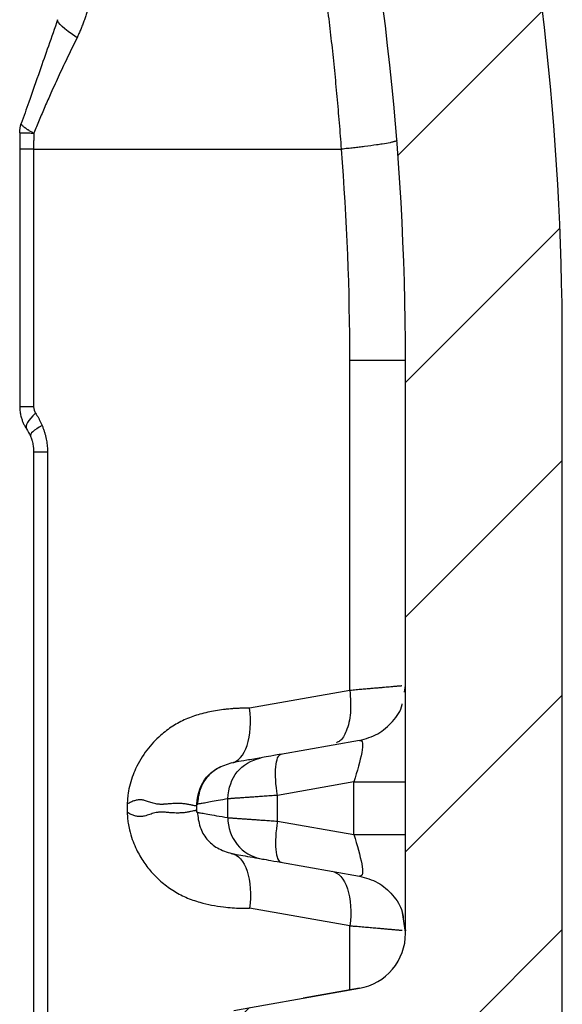
# Model space of a CAD drawing. Units: millimetres. Extents: x 0 to 420, y 0 to 297.
# Drawn here: x 196 to 207, y 160 to 179 of the extents above; entities that cross this region are included whole.
import ezdxf

# ---------------------------------------------------------------- set-up
doc = ezdxf.new("R2010")
doc.units = ezdxf.units.MM
doc.layers.add('FORMAT', color=7, linetype='Continuous')

msp = doc.modelspace()

# ---------------------------------------------------------------- hatches: boundary and pattern name
at = {"layer": 'FORMAT', "linetype": 'Continuous', "lineweight": 18}
h = msp.add_hatch(dxfattribs=at)
h.set_pattern_fill('ANSI31', color=256, style=0)
edge = h.paths.add_edge_path(flags=0)
edge.add_spline(control_points=[(200.996, 203.977), (200.83, 204.693), (200.687, 205.415), (200.566, 206.14), (200.444, 206.878), (200.345, 207.621), (200.271, 208.366), (200.158, 209.501), (200.103, 210.643), (200.103, 211.783)], knot_values=[0.0002, 0.0002, 0.0002, 0.0002, 0.00902, 0.00902, 0.00902, 0.018002, 0.018002, 0.018002, 0.031698, 0.031698, 0.031698, 0.031698], weights=[1, 1, 1, 1, 1, 1, 1, 1, 1, 1], degree=3, periodic=0)
edge.add_spline(control_points=[(200.103, 211.783), (200.101, 212.507), (200.1, 213.232), (200.1, 213.958), (200.1, 215.005), (200.1, 216.052), (200.1, 217.099), (200.1, 219.135), (200.1, 221.171), (200.1, 223.207)], knot_values=[0.003854, 0.003854, 0.003854, 0.003854, 0.012564, 0.012564, 0.012564, 0.025128, 0.025128, 0.025128, 0.04956, 0.04956, 0.04956, 0.04956], weights=[1, 1, 1, 1, 1, 1, 1, 1, 1, 1], degree=3, periodic=0)
edge.add_spline(control_points=[(200.1, 223.207), (200.1, 227.121), (200.359, 231.032), (200.622, 234.937), (200.76, 236.972), (200.899, 239.008), (201.003, 241.046), (201.108, 243.084), (201.178, 245.125), (201.178, 247.167)], knot_values=[0.000575, 0.000575, 0.000575, 0.000575, 0.04754, 0.04754, 0.04754, 0.072018, 0.072018, 0.072018, 0.096509, 0.096509, 0.096509, 0.096509], weights=[1, 1, 1, 1, 1, 1, 1, 1, 1, 1], degree=3, periodic=0)
edge.add_spline(control_points=[(201.178, 247.167), (201.178, 247.969), (201.178, 248.772), (201.178, 249.575), (201.178, 250.006), (201.178, 250.438), (201.178, 250.869), (201.178, 251.29), (201.178, 251.712), (201.178, 252.133)], knot_values=[0.000119, 0.000119, 0.000119, 0.000119, 0.009753, 0.009753, 0.009753, 0.014929, 0.014929, 0.014929, 0.019986, 0.019986, 0.019986, 0.019986], weights=[1, 1, 1, 1, 1, 1, 1, 1, 1, 1], degree=3, periodic=0)
edge.add_spline(control_points=[(201.178, 252.133), (201.177, 252.327), (201.214, 252.524), (201.284, 252.704), (201.348, 252.872), (201.443, 253.032), (201.559, 253.169), (201.674, 253.303), (201.812, 253.419), (201.963, 253.509), (202.111, 253.596), (202.275, 253.661), (202.444, 253.696)], knot_values=[0.000051, 0.000051, 0.000051, 0.000051, 0.002374, 0.002374, 0.002374, 0.004527, 0.004527, 0.004527, 0.006629, 0.006629, 0.006629, 0.008683, 0.008683, 0.008683, 0.008683], weights=[1, 1, 1, 1, 1, 1, 1, 1, 1, 1, 1, 1, 1], degree=3, periodic=0)
edge.add_spline(control_points=[(202.444, 253.696), (202.665, 253.743), (202.886, 253.79), (203.107, 253.837), (203.285, 253.875), (203.462, 253.912), (203.639, 253.95), (203.812, 253.987), (203.984, 254.023), (204.157, 254.06)], knot_values=[0.000043, 0.000043, 0.000043, 0.000043, 0.002757, 0.002757, 0.002757, 0.00493, 0.00493, 0.00493, 0.00705, 0.00705, 0.00705, 0.00705], weights=[1, 1, 1, 1, 1, 1, 1, 1, 1, 1], degree=3, periodic=0)
edge.add_spline(control_points=[(204.157, 254.06), (204.242, 254.087), (204.325, 254.126), (204.394, 254.182), (204.441, 254.22), (204.482, 254.267), (204.513, 254.318), (204.544, 254.369), (204.566, 254.426), (204.581, 254.484), (204.593, 254.531), (204.599, 254.58), (204.602, 254.629)], knot_values=[0.000041, 0.000041, 0.000041, 0.000041, 0.001108, 0.001108, 0.001108, 0.001821, 0.001821, 0.001821, 0.002531, 0.002531, 0.002531, 0.003108, 0.003108, 0.003108, 0.003108], weights=[1, 1, 1, 1, 1, 1, 1, 1, 1, 1, 1, 1, 1], degree=3, periodic=0)
edge.add_spline(control_points=[(204.602, 254.629), (204.603, 254.69), (204.603, 254.752), (204.603, 254.814)], knot_values=[0.000006, 0.000006, 0.000006, 0.000006, 0.000746, 0.000746, 0.000746, 0.000746], weights=[1, 1, 1, 1], degree=3, periodic=0)
edge.add_spline(control_points=[(204.603, 254.814), (204.596, 254.916), (204.574, 255.02), (204.53, 255.112), (204.501, 255.174), (204.461, 255.231), (204.412, 255.279), (204.364, 255.327), (204.308, 255.367), (204.247, 255.398), (204.193, 255.426), (204.135, 255.448), (204.075, 255.465)], knot_values=[0.000024, 0.000024, 0.000024, 0.000024, 0.001254, 0.001254, 0.001254, 0.002063, 0.002063, 0.002063, 0.002869, 0.002869, 0.002869, 0.003595, 0.003595, 0.003595, 0.003595], weights=[1, 1, 1, 1, 1, 1, 1, 1, 1, 1, 1, 1, 1], degree=3, periodic=0)
edge.add_spline(control_points=[(204.075, 255.465), (203.831, 255.517), (203.587, 255.569), (203.342, 255.621)], knot_values=[0.000066, 0.000066, 0.000066, 0.000066, 0.003064, 0.003064, 0.003064, 0.003064], weights=[1, 1, 1, 1], degree=3, periodic=0)
edge.add_spline(control_points=[(203.342, 255.621), (203.183, 255.653), (203.029, 255.718), (202.893, 255.807), (202.767, 255.889), (202.653, 255.993), (202.562, 256.112), (202.472, 256.228), (202.402, 256.361), (202.355, 256.5), (202.309, 256.635), (202.285, 256.78), (202.286, 256.924)], knot_values=[0.000043, 0.000043, 0.000043, 0.000043, 0.00199, 0.00199, 0.00199, 0.003785, 0.003785, 0.003785, 0.005534, 0.005534, 0.005534, 0.007244, 0.007244, 0.007244, 0.007244], weights=[1, 1, 1, 1, 1, 1, 1, 1, 1, 1, 1, 1, 1], degree=3, periodic=0)
edge.add_spline(control_points=[(202.286, 256.924), (202.286, 257.12), (202.286, 257.317), (202.286, 257.513), (202.286, 257.761), (202.286, 258.009), (202.286, 258.258), (202.286, 258.678), (202.286, 259.099), (202.286, 259.52)], knot_values=[0.00062, 0.00062, 0.00062, 0.00062, 0.002978, 0.002978, 0.002978, 0.005956, 0.005956, 0.005956, 0.011007, 0.011007, 0.011007, 0.011007], weights=[1, 1, 1, 1, 1, 1, 1, 1, 1, 1], degree=3, periodic=0)
edge.add_spline(control_points=[(202.286, 259.52), (202.286, 259.594), (202.29, 259.668), (202.299, 259.742), (202.308, 259.815), (202.321, 259.888), (202.339, 259.961), (202.356, 260.031), (202.377, 260.101), (202.403, 260.17)], knot_values=[0.000016, 0.000016, 0.000016, 0.000016, 0.000903, 0.000903, 0.000903, 0.001793, 0.001793, 0.001793, 0.002668, 0.002668, 0.002668, 0.002668], weights=[1, 1, 1, 1, 1, 1, 1, 1, 1, 1], degree=3, periodic=0)
edge.add_spline(control_points=[(202.403, 260.17), (202.429, 260.238), (202.458, 260.306), (202.491, 260.372), (202.595, 260.582), (202.735, 260.777), (202.902, 260.942), (202.995, 261.033), (203.097, 261.117), (203.204, 261.19)], knot_values=[0.000033, 0.000033, 0.000033, 0.000033, 0.000914, 0.000914, 0.000914, 0.003763, 0.003763, 0.003763, 0.005331, 0.005331, 0.005331, 0.005331], weights=[1, 1, 1, 1, 1, 1, 1, 1, 1, 1], degree=3, periodic=0)
edge.add_spline(control_points=[(203.204, 261.19), (203.254, 261.224), (203.307, 261.252), (203.363, 261.274), (203.404, 261.29), (203.447, 261.302), (203.49, 261.312)], knot_values=[0.000008, 0.000008, 0.000008, 0.000008, 0.000723, 0.000723, 0.000723, 0.001252, 0.001252, 0.001252, 0.001252], weights=[1, 1, 1, 1, 1, 1, 1], degree=3, periodic=0)
edge.add_spline(control_points=[(203.49, 261.312), (203.729, 261.363), (203.969, 261.413), (204.208, 261.464)], knot_values=[-4.323765, -4.323765, -4.323765, -4.323765, -1.386182, -1.386182, -1.386182, -1.386182], weights=[1, 1, 1, 1], degree=3, periodic=0)
edge.add_spline(control_points=[(204.208, 261.464), (204.331, 261.499), (204.52, 261.615), (204.594, 261.824), (204.603, 261.951)], knot_values=[-0.000004, -0.000004, -0.000004, -0.000004, 0.680678, 1.361357, 1.361357, 1.361357, 1.361357], weights=[1, 1, 1, 1, 1], degree=3, periodic=0)
edge.add_spline(control_points=[(204.603, 261.951), (204.603, 262.224), (204.603, 262.496), (204.603, 262.769)], knot_values=[0.029486, 0.029486, 0.029486, 0.029486, 0.032757, 0.032757, 0.032757, 0.032757], weights=[1, 1, 1, 1], degree=3, periodic=0)
edge.add_spline(control_points=[(204.603, 262.769), (204.592, 262.953), (204.489, 263.257), (204.221, 263.436), (204.047, 263.494)], knot_values=[-1.308996, -1.308996, -1.308996, -1.308996, -0.654498, -0.000517, -0.000517, -0.000517, -0.000517], weights=[1, 1, 1, 1, 1], degree=3, periodic=0)
edge.add_spline(control_points=[(204.047, 263.494), (204.015, 263.503), (203.983, 263.511), (203.952, 263.519), (203.935, 263.524), (203.918, 263.529), (203.901, 263.533), (203.884, 263.538), (203.866, 263.542), (203.849, 263.547)], knot_values=[0.000015, 0.000015, 0.000015, 0.000015, 0.000407, 0.000407, 0.000407, 0.000619, 0.000619, 0.000619, 0.000831, 0.000831, 0.000831, 0.000831], weights=[1, 1, 1, 1, 1, 1, 1, 1, 1, 1], degree=3, periodic=0)
edge.add_spline(control_points=[(203.849, 263.547), (203.849, 263.558), (203.85, 263.568), (203.85, 263.579), (203.85, 263.595), (203.85, 263.61), (203.85, 263.626), (203.85, 263.641), (203.85, 263.656), (203.85, 263.672)], knot_values=[0.000145, 0.000145, 0.000145, 0.000145, 0.000274, 0.000274, 0.000274, 0.000459, 0.000459, 0.000459, 0.000645, 0.000645, 0.000645, 0.000645], weights=[1, 1, 1, 1, 1, 1, 1, 1, 1, 1], degree=3, periodic=0)
edge.add_line((203.85, 263.672), (202.6, 263.672))
edge.add_line((202.6, 263.672), (202.6, 263.547))
edge.add_spline(control_points=[(202.6, 263.547), (202.02, 263.477), (200.859, 263.337), (199.699, 263.198), (199.119, 263.128)], knot_values=[-8.907179, -8.907179, -8.907179, -8.907179, -1.894874, 5.117437, 5.117437, 5.117437, 5.117437], weights=[1, 1, 1, 1, 1], degree=3, periodic=0)
edge.add_spline(control_points=[(199.119, 263.128), (198.892, 263.094), (198.5, 262.941), (198.231, 262.618), (198.127, 262.413)], knot_values=[0, 0, 0, 0, 0.504469, 1.008913, 1.008913, 1.008913, 1.008913], weights=[1, 1, 1, 1, 1], degree=3, periodic=0)
edge.add_spline(control_points=[(198.127, 262.413), (198.106, 262.37), (198.048, 262.28), (197.966, 262.212), (197.913, 262.18)], knot_values=[0.440105, 0.440105, 0.440105, 0.440105, 0.708605, 1.045251, 1.045251, 1.045251, 1.045251], weights=[1, 1, 1, 1, 1], degree=3, periodic=0)
edge.add_spline(control_points=[(197.913, 262.18), (197.78, 262.103), (197.513, 261.949), (197.246, 261.796), (197.113, 261.719)], knot_values=[0, 0, 0, 0, 1.848648, 3.69308, 3.69308, 3.69308, 3.69308], weights=[1, 1, 1, 1, 1], degree=3, periodic=0)
edge.add_spline(control_points=[(197.113, 261.719), (197.028, 261.666), (196.898, 261.536), (196.85, 261.358), (196.847, 261.258)], knot_values=[0.000016, 0.000016, 0.000016, 0.000016, 0.523599, 1.047198, 1.047198, 1.047198, 1.047198], weights=[1, 1, 1, 1, 1], degree=3, periodic=0)
edge.add_line((196.847, 261.258), (196.847, 261.009))
edge.add_spline(control_points=[(196.847, 261.009), (196.846, 260.914), (196.882, 260.723), (197.03, 260.474), (197.257, 260.292), (197.441, 260.231), (197.536, 260.218)], knot_values=[0, 0, 0, 0, 0.358106, 0.716212, 1.074318, 1.432366, 1.432366, 1.432366, 1.432366], weights=[1, 1, 1, 1, 1, 1, 1], degree=3, periodic=0)
edge.add_spline(control_points=[(197.536, 260.218), (197.735, 260.175), (198.041, 260.009), (198.163, 259.683), (198.178, 259.48)], knot_values=[-0.000055, -0.000055, -0.000055, -0.000055, 0.716212, 1.432407, 1.432407, 1.432407, 1.432407], weights=[1, 1, 1, 1, 1], degree=3, periodic=0)
edge.add_spline(control_points=[(198.178, 259.48), (198.178, 258.458), (198.178, 257.436), (198.178, 256.414), (198.178, 255.367), (198.178, 254.321), (198.178, 253.274), (198.178, 251.238), (198.178, 249.202), (198.178, 247.167)], knot_values=[0.000296, 0.000296, 0.000296, 0.000296, 0.01256, 0.01256, 0.01256, 0.02512, 0.02512, 0.02512, 0.04955, 0.04955, 0.04955, 0.04955], weights=[1, 1, 1, 1, 1, 1, 1, 1, 1, 1], degree=3, periodic=0)
edge.add_spline(control_points=[(198.178, 247.167), (198.178, 245.057), (198.098, 242.947), (197.984, 240.84), (197.87, 238.735), (197.722, 236.631), (197.581, 234.527), (197.329, 230.759), (197.1, 226.984), (197.1, 223.207)], knot_values=[0, 0, 0, 0, 0.025316, 0.025316, 0.025316, 0.050616, 0.050616, 0.050616, 0.095939, 0.095939, 0.095939, 0.095939], weights=[1, 1, 1, 1, 1, 1, 1, 1, 1, 1], degree=3, periodic=0)
edge.add_spline(control_points=[(197.1, 223.207), (197.1, 221.152), (197.1, 219.097), (197.1, 217.041), (197.1, 215.977), (197.1, 214.913), (197.1, 213.848), (197.1, 213.042), (197.101, 212.236), (197.101, 211.43)], knot_values=[0.0003, 0.0003, 0.0003, 0.0003, 0.024963, 0.024963, 0.024963, 0.037735, 0.037735, 0.037735, 0.047408, 0.047408, 0.047408, 0.047408], weights=[1, 1, 1, 1, 1, 1, 1, 1, 1, 1], degree=3, periodic=0)
edge.add_spline(control_points=[(197.101, 211.43), (197.104, 210.778), (197.122, 210.126), (197.159, 209.475), (197.198, 208.8), (197.256, 208.127), (197.334, 207.456), (197.482, 206.18), (197.702, 204.911), (197.99, 203.66)], knot_values=[0.000283, 0.000283, 0.000283, 0.000283, 0.008107, 0.008107, 0.008107, 0.016214, 0.016214, 0.016214, 0.031639, 0.031639, 0.031639, 0.031639], weights=[1, 1, 1, 1, 1, 1, 1, 1, 1, 1], degree=3, periodic=0)
edge.add_line((197.99, 203.66), (202.368, 184.699))
edge.add_spline(control_points=[(202.368, 184.699), (202.822, 182.729), (203.503, 178.762), (203.732, 174.744), (203.732, 172.722)], knot_values=[0, 0, 0, 0, 0.113446, 0.226893, 0.226893, 0.226893, 0.226893], weights=[1, 1, 1, 1, 1], degree=3, periodic=0)
edge.add_line((203.732, 172.722), (203.732, 161.758))
edge.add_spline(control_points=[(203.732, 161.758), (203.733, 161.634), (203.688, 161.387), (203.5, 161.06), (203.211, 160.818), (202.975, 160.73), (202.852, 160.71)], knot_values=[0, 0, 0, 0, 0.349066, 0.698132, 1.047198, 1.396263, 1.396263, 1.396263, 1.396263], weights=[1, 1, 1, 1, 1, 1, 1], degree=3, periodic=0)
edge.add_spline(control_points=[(202.852, 160.71), (202.441, 160.637), (201.638, 160.496), (200.836, 160.354), (200.445, 160.285)], knot_values=[-12.645232, -12.645232, -12.645232, -12.645232, -7.631044, -2.867908, -2.867908, -2.867908, -2.867908], weights=[1, 1, 1, 1, 1], degree=3, periodic=0)
edge.add_spline(control_points=[(200.445, 160.285), (200.325, 160.255), (200.205, 160.207), (200.104, 160.135), (200.038, 160.088), (199.978, 160.029), (199.931, 159.962), (199.885, 159.896), (199.849, 159.82), (199.825, 159.742), (199.8, 159.661), (199.787, 159.575), (199.782, 159.49)], knot_values=[0, 0, 0, 0, 0.001491, 0.001491, 0.001491, 0.002461, 0.002461, 0.002461, 0.003428, 0.003428, 0.003428, 0.004439, 0.004439, 0.004439, 0.004439], weights=[1, 1, 1, 1, 1, 1, 1, 1, 1, 1, 1, 1, 1], degree=3, periodic=0)
edge.add_line((199.782, 159.49), (199.782, 159.332))
edge.add_spline(control_points=[(199.782, 159.332), (199.789, 159.211), (199.814, 159.087), (199.865, 158.977), (199.899, 158.903), (199.946, 158.833), (200.002, 158.775), (200.059, 158.716), (200.126, 158.668), (200.198, 158.63), (200.276, 158.588), (200.36, 158.559), (200.445, 158.537)], knot_values=[0.00003, 0.00003, 0.00003, 0.00003, 0.001491, 0.001491, 0.001491, 0.002461, 0.002461, 0.002461, 0.003428, 0.003428, 0.003428, 0.00447, 0.00447, 0.00447, 0.00447], weights=[1, 1, 1, 1, 1, 1, 1, 1, 1, 1, 1, 1, 1], degree=3, periodic=0)
edge.add_spline(control_points=[(200.445, 158.537), (200.836, 158.468), (201.638, 158.327), (202.441, 158.186), (202.852, 158.113)], knot_values=[0, 0, 0, 0, 4.763133, 9.777337, 9.777337, 9.777337, 9.777337], weights=[1, 1, 1, 1, 1], degree=3, periodic=0)
edge.add_spline(control_points=[(202.852, 158.113), (202.975, 158.092), (203.211, 158.005), (203.5, 157.763), (203.688, 157.436), (203.733, 157.188), (203.732, 157.064)], knot_values=[0, 0, 0, 0, 0.349066, 0.698132, 1.047198, 1.396263, 1.396263, 1.396263, 1.396263], weights=[1, 1, 1, 1, 1, 1, 1], degree=3, periodic=0)
edge.add_line((203.732, 157.064), (203.732, 157.014))
edge.add_spline(control_points=[(203.732, 157.014), (203.731, 156.917), (203.699, 156.733), (203.605, 156.572), (203.543, 156.497)], knot_values=[0.000002, 0.000002, 0.000002, 0.000002, 0.351737, 0.703476, 0.703476, 0.703476, 0.703476], weights=[1, 1, 1, 1, 1], degree=3, periodic=0)
edge.add_spline(control_points=[(203.543, 156.497), (203.456, 156.395), (203.283, 156.191), (203.109, 155.986), (203.023, 155.884)], knot_values=[0, 0, 0, 0, 1.608223, 3.21645, 3.21645, 3.21645, 3.21645], weights=[1, 1, 1, 1, 1], degree=3, periodic=0)
edge.add_spline(control_points=[(203.023, 155.884), (202.981, 155.834), (202.919, 155.727), (202.897, 155.604), (202.896, 155.54)], knot_values=[0, 0, 0, 0, 0.351736, 0.703472, 0.703472, 0.703472, 0.703472], weights=[1, 1, 1, 1, 1], degree=3, periodic=0)
edge.add_line((202.896, 155.54), (202.896, 154.083))
edge.add_spline(control_points=[(202.896, 154.083), (202.905, 153.96), (202.977, 153.76), (203.162, 153.654), (203.282, 153.624)], knot_values=[0.000046, 0.000046, 0.000046, 0.000046, 0.698567, 1.397136, 1.397136, 1.397136, 1.397136], weights=[1, 1, 1, 1, 1], degree=3, periodic=0)
edge.add_spline(control_points=[(203.282, 153.624), (203.355, 153.611), (203.503, 153.585), (203.651, 153.559), (203.725, 153.546)], knot_values=[0, 0, 0, 0, 0.900291, 1.800589, 1.800589, 1.800589, 1.800589], weights=[1, 1, 1, 1, 1], degree=3, periodic=0)
edge.add_line((203.725, 153.546), (203.725, 153.421))
edge.add_line((203.725, 153.421), (204.975, 153.421))
edge.add_spline(control_points=[(204.975, 153.421), (204.975, 153.442), (204.975, 153.484), (204.975, 153.526), (204.975, 153.546)], knot_values=[0, 0, 0, 0, 0.249998, 0.499995, 0.499995, 0.499995, 0.499995], weights=[1, 1, 1, 1, 1], degree=3, periodic=0)
edge.add_spline(control_points=[(204.975, 153.546), (205.171, 153.602), (205.563, 153.713), (205.956, 153.825), (206.152, 153.88)], knot_values=[-3.653375, -3.653375, -3.653375, -3.653375, -1.207356, 1.240988, 1.240988, 1.240988, 1.240988], weights=[1, 1, 1, 1, 1], degree=3, periodic=0)
edge.add_spline(control_points=[(206.152, 153.88), (206.335, 153.943), (206.614, 154.135), (206.721, 154.455), (206.732, 154.648)], knot_values=[0, 0, 0, 0, 0.646585, 1.293837, 1.293837, 1.293837, 1.293837], weights=[1, 1, 1, 1, 1], degree=3, periodic=0)
edge.add_line((206.732, 154.648), (206.732, 173.064))
edge.add_spline(control_points=[(206.732, 173.064), (206.732, 175.086), (206.503, 179.104), (205.822, 183.07), (205.368, 185.041)], knot_values=[0, 0, 0, 0, 0.113446, 0.226893, 0.226893, 0.226893, 0.226893], weights=[1, 1, 1, 1, 1], degree=3, periodic=0)
edge.add_line((205.368, 185.041), (200.996, 203.977))

# ---------------------------------------------------------------- linework, layer by layer
at = {"color": 7, "linetype": 'Continuous', "lineweight": 25}
for p, q in [((196.35, 176.765), (196.35, 171.835)), ((196.616, 176.765), (202.507, 176.765)), ((196.616, 176.765), (196.616, 171.835)), ((206.732, 154.648), (206.732, 173.064)), ((202.667, 166.407), (202.667, 172.722)), ((203.732, 161.758), (203.732, 172.722)), ((196.616, 170.969), (196.616, 156.239)), ((196.882, 170.969), (196.882, 156.532)), ((202.667, 166.407), (200.747, 166.068)), ((203.711, 166.378), (203.732, 166.501)), ((202.854, 165.453), (201.339, 165.185)), ((202.746, 164.659), (201.282, 164.401)), ((202.746, 163.649), (202.746, 164.659)), ((200.334, 163.974), (200.334, 164.334)), ((201.282, 163.907), (201.282, 164.401)), ((198.408, 164.233), (198.408, 164.075)), ((199.739, 164.075), (199.739, 164.233)), ((201.282, 163.907), (202.746, 163.649)), ((201.339, 163.122), (202.854, 162.855)), ((202.667, 161.901), (200.747, 162.239)), ((203.732, 161.781), (203.672, 162.158)), ((202.667, 160.677), (202.667, 161.901)), ((203.711, 161.93), (203.732, 161.807)), ((202.854, 160.71), (201.774, 160.52))]:
    msp.add_line(p, q, dxfattribs=at)
at = {"color": 7, "linetype": 'Continuous', "lineweight": 25, "flags": 128}
msp.add_lwpolyline([(200.445, 160.285), (201.054, 160.393), (201.774, 160.52), (202.852, 160.71)], dxfattribs=at)
at = {"color": 7, "linetype": 'Continuous', "lineweight": 25}
for points in [[(206.732, 173.064), (206.731, 177.108), (206.276, 181.1), (205.368, 185.041)], [(203.732, 172.722), (203.731, 176.766), (203.276, 180.758), (202.368, 184.699)], [(197.447, 178.898), (197.192, 179.067), (197.068, 179.182), (197.076, 179.243)], [(196.35, 177.079), (196.35, 177.14), (196.36, 177.199), (196.38, 177.257)], [(196.616, 176.765), (196.444, 176.765), (196.355, 176.765), (196.35, 176.765)], [(202.667, 172.722), (202.667, 174.072), (202.614, 175.42), (202.507, 176.765)], [(203.732, 172.722), (203.733, 172.722), (203.532, 172.722), (202.99, 172.722), (202.667, 172.722)], [(196.616, 171.835), (196.442, 171.835), (196.354, 171.835), (196.351, 171.835)], [(196.616, 171.835), (196.616, 171.79), (196.629, 171.75), (196.654, 171.713)], [(196.654, 171.713), (196.506, 171.576), (196.448, 171.476), (196.479, 171.414)], [(196.779, 171.48), (196.618, 171.388), (196.544, 171.32), (196.554, 171.274)], [(196.479, 171.414), (196.508, 171.371), (196.534, 171.324), (196.554, 171.274)], [(196.882, 170.969), (196.711, 170.969), (196.622, 170.969), (196.616, 170.969)], [(202.852, 165.452), (202.916, 165.468), (202.929, 165.274), (202.804, 164.859), (202.746, 164.659)], [(200.334, 164.334), (200.358, 164.758), (200.571, 165.02), (200.971, 165.12)], [(201.35, 165.187), (201.153, 165.153), (201.027, 165.13), (200.971, 165.12)], [(199.739, 164.233), (199.768, 164.656), (199.988, 164.918), (200.399, 165.02)], [(202.746, 163.649), (202.804, 163.449), (202.929, 163.034), (202.916, 162.84), (202.852, 162.856)], [(200.399, 163.288), (200.528, 163.268), (200.746, 163.017), (200.782, 162.5), (200.747, 162.239)], [(200.971, 163.187), (201.027, 163.177), (201.153, 163.155), (201.35, 163.12)], [(202.852, 160.71), (203.097, 160.751), (203.551, 161.017), (203.734, 161.51), (203.732, 161.758)]]:
    msp.add_open_spline(points, degree=3, dxfattribs=at)
for points, knots in [([(202.507, 176.765), (202.501, 176.849), (202.489, 177.017), (202.469, 177.269), (202.447, 177.52), (202.425, 177.77), (202.402, 178.02), (202.378, 178.268), (202.352, 178.517), (202.326, 178.764), (202.298, 179.011), (202.269, 179.258), (202.24, 179.503), (202.209, 179.748), (202.177, 179.993), (202.145, 180.236), (202.111, 180.479), (202.076, 180.722), (202.052, 180.883), (202.04, 180.964)], [0, 0, 0, 0, 0.059814, 0.119475, 0.17899, 0.238363, 0.297601, 0.35671, 0.415695, 0.474563, 0.533319, 0.591969, 0.650518, 0.708971, 0.767335, 0.825615, 0.883815, 0.941942, 1, 1, 1, 1]), ([(197.755, 179.989), (197.752, 179.959), (197.745, 179.9), (197.732, 179.811), (197.717, 179.724), (197.699, 179.637), (197.68, 179.551), (197.658, 179.466), (197.634, 179.382), (197.608, 179.299), (197.58, 179.217), (197.55, 179.136), (197.518, 179.055), (197.483, 178.976), (197.459, 178.924), (197.447, 178.898)], [0, 0, 0, 0, 0.07785, 0.155342, 0.23253, 0.30947, 0.386218, 0.462829, 0.539359, 0.615866, 0.692404, 0.769032, 0.845803, 0.922774, 1, 1, 1, 1]), ([(197.076, 179.243), (197.017, 179.074), (196.903, 178.747), (196.718, 178.22), (196.546, 177.727), (196.428, 177.392), (196.381, 177.257)], [0, 0, 0, 0, 0.255488, 0.493622, 0.795631, 1, 1, 1, 1]), ([(197.447, 178.898), (197.417, 178.838), (197.359, 178.719), (197.273, 178.541), (197.189, 178.364), (197.107, 178.189), (197.026, 178.014), (196.935, 177.811), (196.833, 177.581), (196.723, 177.324), (196.654, 177.154), (196.62, 177.07)], [0, 0, 0, 0, 0.100913, 0.200541, 0.298893, 0.395982, 0.49182, 0.586419, 0.728567, 0.866408, 1, 1, 1, 1]), ([(196.62, 177.07), (196.609, 177.076), (196.587, 177.087), (196.558, 177.104), (196.533, 177.119), (196.512, 177.132), (196.493, 177.144), (196.478, 177.155), (196.465, 177.164), (196.454, 177.172), (196.445, 177.179), (196.431, 177.19), (196.412, 177.205), (196.394, 177.223), (196.381, 177.241), (196.38, 177.251), (196.38, 177.257)], [0, 0, 0, 0, 0.07556, 0.144233, 0.206655, 0.263354, 0.314754, 0.361188, 0.402904, 0.44008, 0.472838, 0.501252, 0.603359, 0.718546, 0.849507, 1, 1, 1, 1]), ([(196.35, 177.079), (196.35, 177.072), (196.35, 177.057), (196.35, 177.031), (196.35, 176.998), (196.35, 176.962), (196.35, 176.924), (196.35, 176.886), (196.35, 176.844), (196.35, 176.803), (196.35, 176.777), (196.35, 176.765)], [0, 0, 0, 0, 0.064874, 0.14596, 0.243451, 0.378572, 0.493072, 0.607595, 0.747159, 0.892476, 1, 1, 1, 1]), ([(196.351, 177.079), (196.351, 177.078), (196.352, 177.078), (196.357, 177.077), (196.366, 177.077), (196.379, 177.077), (196.398, 177.078), (196.426, 177.077), (196.466, 177.077), (196.516, 177.076), (196.568, 177.074), (196.603, 177.071), (196.62, 177.07)], [0, 0, 0, 0, 0.070709, 0.146756, 0.22799, 0.314423, 0.406286, 0.504097, 0.64417, 0.773388, 0.892164, 1, 1, 1, 1]), ([(196.62, 177.07), (196.62, 177.044), (196.619, 176.994), (196.617, 176.923), (196.616, 176.847), (196.616, 176.796), (196.616, 176.765)], [0, 0, 0, 0, 0.249002, 0.496834, 0.69532, 1, 1, 1, 1]), ([(203.565, 176.935), (203.565, 176.934), (203.565, 176.932), (203.563, 176.929), (203.557, 176.925), (203.545, 176.919), (203.525, 176.911), (203.488, 176.901), (203.422, 176.886), (203.316, 176.867), (203.152, 176.842), (203.002, 176.822), (202.847, 176.803), (202.739, 176.791), (202.627, 176.778), (202.547, 176.77), (202.507, 176.765)], [0, 0, 0, 0, 0.025938, 0.055432, 0.08848, 0.125086, 0.206841, 0.250128, 0.339159, 0.500019, 0.587745, 0.749908, 0.812427, 0.874942, 0.937461, 1, 1, 1, 1]), ([(196.351, 171.835), (196.352, 171.819), (196.353, 171.788), (196.357, 171.743), (196.364, 171.7), (196.372, 171.66), (196.382, 171.621), (196.396, 171.576), (196.417, 171.524), (196.445, 171.467), (196.468, 171.432), (196.479, 171.414)], [0, 0, 0, 0, 0.106839, 0.208307, 0.305113, 0.397896, 0.487231, 0.573632, 0.717255, 0.858933, 1, 1, 1, 1]), ([(196.654, 171.713), (196.663, 171.699), (196.681, 171.671), (196.707, 171.627), (196.732, 171.58), (196.756, 171.531), (196.771, 171.497), (196.779, 171.48)], [0, 0, 0, 0, 0.188605, 0.382604, 0.582313, 0.788023, 1, 1, 1, 1]), ([(196.779, 171.48), (196.786, 171.46), (196.801, 171.421), (196.82, 171.363), (196.837, 171.305), (196.851, 171.247), (196.863, 171.191), (196.872, 171.134), (196.878, 171.079), (196.882, 171.024), (196.882, 170.987), (196.882, 170.969)], [0, 0, 0, 0, 0.121614, 0.240045, 0.355508, 0.468231, 0.578462, 0.686466, 0.792523, 0.896931, 1, 1, 1, 1]), ([(196.554, 171.274), (196.556, 171.27), (196.561, 171.26), (196.567, 171.244), (196.573, 171.227), (196.58, 171.206), (196.589, 171.176), (196.599, 171.137), (196.607, 171.094), (196.612, 171.053), (196.615, 171.012), (196.616, 170.984), (196.616, 170.969)], [0, 0, 0, 0, 0.048992, 0.103418, 0.163406, 0.229007, 0.320303, 0.477412, 0.620942, 0.733939, 0.860636, 1, 1, 1, 1]), ([(202.667, 166.407), (202.678, 166.261), (202.699, 165.968), (202.614, 165.638), (202.509, 165.451), (202.433, 165.418), (202.411, 165.408)], [0, 0, 0, 0, 0.320797, 0.641534, 0.894331, 1, 1, 1, 1]), ([(203.664, 166.495), (203.658, 166.494), (203.645, 166.493), (203.624, 166.491), (203.601, 166.489), (203.575, 166.487), (203.547, 166.485), (203.516, 166.482), (203.484, 166.479), (203.443, 166.475), (203.392, 166.471), (203.329, 166.465), (203.258, 166.459), (203.18, 166.452), (203.094, 166.445), (203, 166.437), (202.897, 166.428), (202.787, 166.418), (202.708, 166.411), (202.667, 166.407)], [0, 0, 0, 0, 0.041356, 0.082951, 0.124785, 0.166856, 0.209164, 0.251706, 0.294481, 0.337489, 0.401392, 0.467722, 0.536482, 0.607676, 0.681298, 0.757346, 0.835812, 0.916694, 1, 1, 1, 1]), ([(200.747, 166.068), (200.71, 166.068), (200.642, 166.069), (200.544, 166.066), (200.459, 166.062), (200.388, 166.056), (200.329, 166.05), (200.285, 166.045), (200.209, 166.036), (200.098, 166.02), (199.947, 165.991), (199.756, 165.944), (199.529, 165.865), (199.275, 165.73), (199.02, 165.538), (198.77, 165.271), (198.598, 164.989), (198.499, 164.746), (198.448, 164.577), (198.42, 164.422), (198.41, 164.31), (198.408, 164.252), (198.408, 164.233)], [0, 0, 0, 0, 0.034835, 0.066042, 0.093218, 0.116144, 0.13472, 0.148916, 0.158736, 0.207303, 0.256039, 0.304801, 0.394115, 0.482089, 0.570398, 0.68453, 0.805158, 0.853077, 0.906694, 0.952659, 0.984059, 1, 1, 1, 1]), ([(200.399, 165.02), (200.528, 165.04), (200.637, 165.165), (200.764, 165.549), (200.782, 165.807), (200.747, 166.068)], [0, 0, 0, 0, 0.5, 0.5, 1, 1, 1, 1]), ([(202.852, 165.452), (202.973, 165.486), (203.214, 165.554), (203.491, 165.806), (203.648, 166.02), (203.67, 166.146), (203.67, 166.15)], [0, 0, 0, 0, 0.329343, 0.658687, 0.98803, 1, 1, 1, 1]), ([(200.971, 165.12), (200.874, 165.103), (200.68, 165.069), (200.478, 165.034), (200.447, 165.028), (200.43, 165.025)], [0, 0, 0, 0, 0.319266, 0.637377, 1, 1, 1, 1]), ([(201.282, 164.401), (201.249, 164.602), (201.237, 164.8), (201.262, 165.09), (201.299, 165.18), (201.35, 165.187)], [0, 0, 0, 0, 0.5, 0.5, 1, 1, 1, 1]), ([(200.408, 165.021), (200.313, 164.991), (200.134, 164.935), (199.919, 164.754), (199.782, 164.508), (199.759, 164.321), (199.748, 164.222)], [0, 0, 0, 0, 0.263965, 0.499243, 0.734933, 1, 1, 1, 1]), ([(202.746, 164.659), (203.027, 164.659), (203.28, 164.659), (203.634, 164.659), (203.733, 164.659), (203.733, 164.659)], [0, 0, 0, 0, 0.5, 0.5, 1, 1, 1, 1]), ([(199.739, 164.233), (199.739, 164.229), (199.739, 164.222), (199.735, 164.213), (199.731, 164.206), (199.723, 164.199), (199.708, 164.198), (199.683, 164.202), (199.644, 164.213), (199.592, 164.225), (199.519, 164.238), (199.436, 164.245), (199.34, 164.247), (199.243, 164.241), (199.165, 164.234), (199.121, 164.231), (199.089, 164.228), (199.059, 164.228), (199.024, 164.229), (198.99, 164.232), (198.95, 164.239), (198.894, 164.255), (198.821, 164.279), (198.745, 164.302), (198.677, 164.316), (198.613, 164.314), (198.547, 164.3), (198.477, 164.273), (198.432, 164.247), (198.408, 164.233)], [0, 0, 0, 0, 0.0286777, 0.0543447, 0.0770143, 0.0967031, 0.1455676, 0.2043725, 0.2415026, 0.3229918, 0.3935895, 0.4539811, 0.5280491, 0.5996294, 0.6395817, 0.6641504, 0.6733326, 0.6933781, 0.7120126, 0.7292618, 0.7451588, 0.7729929, 0.8151781, 0.8530998, 0.8806041, 0.9081861, 0.9368763, 0.9673041, 1, 1, 1, 1]), ([(200.334, 164.334), (200.27, 164.323), (200.143, 164.301), (199.997, 164.275), (199.881, 164.253), (199.803, 164.239), (199.76, 164.234), (199.754, 164.234), (199.752, 164.234)], [0, 0, 0, 0, 0.193928, 0.383943, 0.570377, 0.760449, 0.935766, 1, 1, 1, 1]), ([(201.282, 164.401), (201.26, 164.399), (201.215, 164.396), (201.151, 164.392), (201.088, 164.387), (201.027, 164.383), (200.968, 164.379), (200.912, 164.375), (200.857, 164.371), (200.805, 164.367), (200.755, 164.364), (200.707, 164.36), (200.661, 164.357), (200.618, 164.354), (200.576, 164.351), (200.538, 164.349), (200.501, 164.346), (200.467, 164.344), (200.435, 164.341), (200.406, 164.339), (200.379, 164.337), (200.355, 164.336), (200.341, 164.335), (200.334, 164.334)], [0, 0, 0, 0, 0.049505, 0.0982, 0.146158, 0.193458, 0.240186, 0.286434, 0.332301, 0.377892, 0.423318, 0.468694, 0.514141, 0.559781, 0.605741, 0.652147, 0.699127, 0.746807, 0.795313, 0.844767, 0.895289, 0.946996, 1, 1, 1, 1]), ([(199.739, 164.075), (199.739, 164.078), (199.739, 164.085), (199.736, 164.094), (199.732, 164.101), (199.724, 164.108), (199.709, 164.11), (199.679, 164.105), (199.641, 164.095), (199.608, 164.087), (199.581, 164.081), (199.554, 164.076), (199.519, 164.071), (199.481, 164.067), (199.425, 164.063), (199.342, 164.061), (199.24, 164.067), (199.155, 164.075), (199.088, 164.08), (199.027, 164.08), (198.964, 164.073), (198.896, 164.054), (198.831, 164.033), (198.767, 164.012), (198.72, 164), (198.671, 163.993), (198.616, 163.994), (198.551, 164.007), (198.48, 164.033), (198.433, 164.06), (198.408, 164.075)], [0, 0, 0, 0, 0.025562, 0.050247, 0.073977, 0.096708, 0.142258, 0.204379, 0.268354, 0.307886, 0.323016, 0.356035, 0.388868, 0.421528, 0.454033, 0.524281, 0.599685, 0.648409, 0.673388, 0.711436, 0.745197, 0.769656, 0.815216, 0.840753, 0.86253, 0.880663, 0.906402, 0.934506, 0.965541, 1, 1, 1, 1]), ([(198.408, 164.075), (198.408, 164.062), (198.409, 164.026), (198.413, 163.957), (198.425, 163.857), (198.452, 163.719), (198.499, 163.562), (198.581, 163.362), (198.699, 163.15), (198.862, 162.936), (199.054, 162.744), (199.275, 162.577), (199.529, 162.443), (199.78, 162.355), (200.022, 162.299), (200.23, 162.268), (200.471, 162.242), (200.637, 162.24), (200.747, 162.239)], [0, 0, 0, 0, 0.0104916, 0.0297842, 0.0575172, 0.0933091, 0.1469, 0.1948291, 0.2761106, 0.3543465, 0.4298099, 0.5180483, 0.6059999, 0.695342, 0.7684325, 0.8413421, 0.8948717, 1, 1, 1, 1]), ([(199.748, 164.086), (199.759, 163.987), (199.782, 163.8), (199.919, 163.554), (200.134, 163.373), (200.313, 163.316), (200.408, 163.287)], [0, 0, 0, 0, 0.265064, 0.500754, 0.736033, 1, 1, 1, 1]), ([(199.754, 164.073), (199.757, 164.073), (199.766, 164.073), (199.83, 164.064), (199.944, 164.043), (200.109, 164.013), (200.258, 163.987), (200.334, 163.974)], [0, 0, 0, 0, 0.0990128, 0.3152201, 0.5415962, 0.7684372, 1, 1, 1, 1]), ([(200.333, 163.974), (200.331, 163.787), (200.396, 163.602), (200.627, 163.317), (200.792, 163.217), (200.971, 163.187)], [0, 0, 0, 0, 0.5, 0.5, 1, 1, 1, 1]), ([(200.334, 163.974), (200.34, 163.973), (200.353, 163.972), (200.375, 163.971), (200.399, 163.969), (200.425, 163.967), (200.453, 163.965), (200.483, 163.963), (200.515, 163.961), (200.549, 163.959), (200.585, 163.956), (200.623, 163.953), (200.663, 163.951), (200.705, 163.948), (200.748, 163.945), (200.794, 163.941), (200.841, 163.938), (200.89, 163.935), (200.941, 163.931), (200.993, 163.927), (201.048, 163.924), (201.104, 163.92), (201.162, 163.916), (201.221, 163.911), (201.262, 163.908), (201.282, 163.907)], [0, 0, 0, 0, 0.048408, 0.095732, 0.142056, 0.187469, 0.23206, 0.275922, 0.319148, 0.361835, 0.404079, 0.445977, 0.487625, 0.529119, 0.570553, 0.612018, 0.653603, 0.695394, 0.737471, 0.779914, 0.822794, 0.866182, 0.91014, 0.954727, 1, 1, 1, 1]), ([(201.282, 163.907), (201.249, 163.706), (201.237, 163.508), (201.262, 163.218), (201.299, 163.128), (201.35, 163.12)], [0, 0, 0, 0, 0.5, 0.5, 1, 1, 1, 1]), ([(202.746, 163.649), (203.027, 163.649), (203.281, 163.649), (203.634, 163.649), (203.734, 163.649), (203.732, 163.649)], [0, 0, 0, 0, 0.5, 0.5, 1, 1, 1, 1]), ([(200.419, 163.285), (200.425, 163.284), (200.442, 163.281), (200.588, 163.255), (200.825, 163.213), (200.971, 163.187)], [0, 0, 0, 0, 0.180739, 0.498917, 1, 1, 1, 1]), ([(202.32, 162.949), (202.449, 162.929), (202.558, 162.804), (202.685, 162.42), (202.703, 162.162), (202.667, 161.901)], [0, 0, 0, 0, 0.5, 0.5, 1, 1, 1, 1]), ([(202.852, 162.856), (202.973, 162.822), (203.213, 162.754), (203.494, 162.503), (203.661, 162.255), (203.684, 162.091), (203.689, 162.051)], [0, 0, 0, 0, 0.3002262, 0.6004522, 0.900678, 1, 1, 1, 1]), ([(203.668, 161.813), (203.662, 161.813), (203.649, 161.815), (203.627, 161.816), (203.603, 161.819), (203.576, 161.821), (203.547, 161.824), (203.515, 161.826), (203.48, 161.829), (203.443, 161.833), (203.403, 161.836), (203.361, 161.84), (203.316, 161.844), (203.269, 161.848), (203.219, 161.852), (203.167, 161.857), (203.113, 161.861), (203.056, 161.866), (202.997, 161.872), (202.935, 161.877), (202.871, 161.883), (202.806, 161.888), (202.738, 161.894), (202.691, 161.899), (202.667, 161.901)], [0, 0, 0, 0, 0.042974, 0.086183, 0.129627, 0.173304, 0.217215, 0.261359, 0.305737, 0.350349, 0.395199, 0.440286, 0.485614, 0.531181, 0.576987, 0.623032, 0.669315, 0.715836, 0.762594, 0.809589, 0.856823, 0.9043, 0.952023, 1, 1, 1, 1])]:
    msp.add_open_spline(points, degree=3, knots=knots, dxfattribs=at)

doc.saveas('drawing.dxf')
